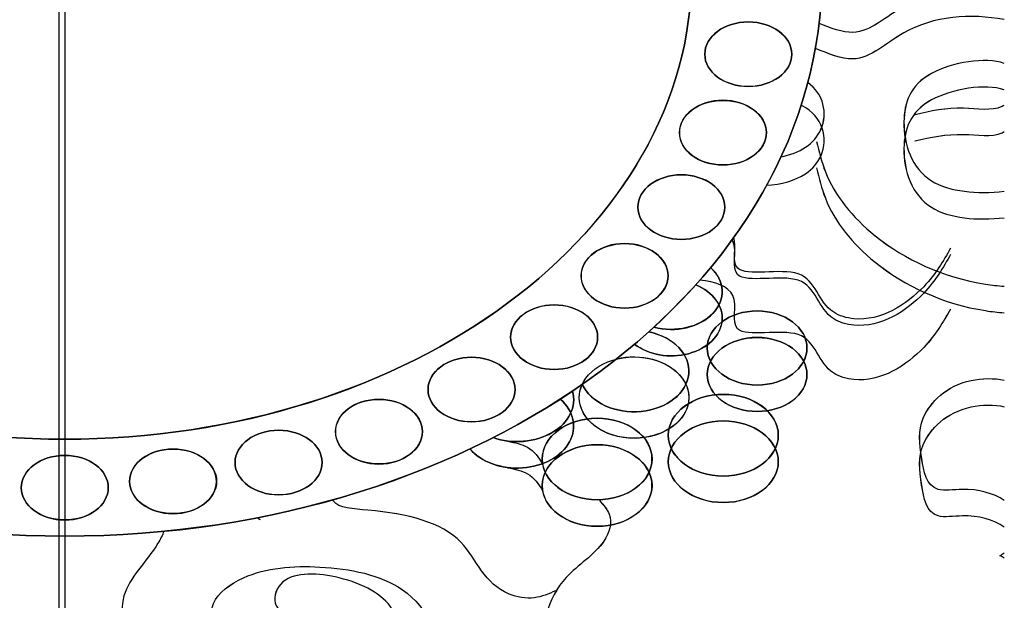
# Model space of a CAD drawing. Units: millimetres. Extents: x 9164 to 10168, y -17851 to 7697.
# Drawn here: x 9666 to 9677, y 6477 to 6483 of the extents above; entities that cross this region are included whole.
import ezdxf

# ---------------------------------------------------------------- set-up
doc = ezdxf.new("R2010")
doc.units = ezdxf.units.MM

msp = doc.modelspace()

# ---------------------------------------------------------------- linework, layer by layer
at = {"color": 1}
msp.add_line((9665.993, 7497.609, -225.52), (9665.993, 5035.466, -225.52), dxfattribs=at)
at = {"color": 3, "extrusion": (-1.66533e-16, -0.669735, -0.742601)}
for radius in [8.705, 7.205]:
    msp.add_circle((9666.061, -5038.736, -4094.122), radius, dxfattribs=at)
at = {"extrusion": (-1.66533e-16, -0.669735, -0.742601)}
for centre, radius in [((9666.061, -5038.736, -4094.122), 8.705), ((9666.061, -5038.736, -4094.122), 7.205), ((9673.918, -5037.492, -4094.122), 0.5), ((9673.918, -5037.492, -4094.122), 0.5), ((9673.626, -5036.278, -4094.122), 0.5), ((9673.626, -5036.278, -4094.122), 0.5), ((9673.149, -5035.125, -4094.122), 0.5), ((9673.149, -5035.125, -4094.122), 0.5), ((9672.496, -5034.061, -4094.122), 0.5), ((9672.496, -5034.061, -4094.122), 0.5), ((9671.686, -5033.111, -4094.122), 0.5), ((9671.686, -5033.111, -4094.122), 0.5), ((9674.02, -5032.944, -4094.122), 0.573), ((9674.02, -5032.534, -4094.122), 0.573), ((9670.737, -5032.301, -4094.122), 0.5), ((9670.737, -5032.301, -4094.122), 0.5), ((9669.672, -5031.648, -4094.122), 0.5), ((9669.672, -5031.648, -4094.122), 0.5), ((9673.631, -5031.594, -4094.122), 0.632), ((9672.18, -5031.225, -4094.122), 0.631), ((9673.631, -5031.184, -4094.122), 0.632), ((9668.519, -5031.171, -4094.122), 0.5), ((9668.519, -5031.171, -4094.122), 0.5), ((9667.305, -5030.879, -4094.122), 0.5), ((9667.305, -5030.879, -4094.122), 0.5), ((9672.18, -5030.815, -4094.122), 0.631), ((9666.061, -5030.781, -4094.122), 0.5), ((9666.061, -5030.781, -4094.122), 0.5), ((9666.061, -5030.781, -4094.122), 0.5), ((9666.061, -5030.781, -4094.122), 0.5)]:
    msp.add_circle(centre, radius, dxfattribs=at)
at = {"color": 3, "extrusion": (4.44089e-16, -0.669735, 0.742601)}
for radius in [8.705, 7.205]:
    msp.add_circle((9666.061, 4736.32, -4429.441), radius, dxfattribs=at)
at = {"extrusion": (4.44089e-16, -0.669735, 0.742601)}
for centre, radius in [((9666.061, 4736.32, -4429.441), 8.705), ((9666.061, 4736.32, -4429.441), 7.205), ((9673.918, 4735.075, -4429.441), 0.5), ((9673.918, 4735.075, -4429.441), 0.5), ((9673.627, 4733.861, -4429.441), 0.5), ((9673.627, 4733.861, -4429.441), 0.5), ((9673.149, 4732.708, -4429.441), 0.5), ((9673.149, 4732.708, -4429.441), 0.5), ((9672.497, 4731.644, -4429.441), 0.5), ((9672.497, 4731.644, -4429.441), 0.5), ((9671.686, 4730.695, -4429.441), 0.5), ((9671.686, 4730.695, -4429.441), 0.5), ((9674.02, 4730.527, -4429.441), 0.573), ((9674.02, 4730.117, -4429.441), 0.573), ((9670.737, 4729.884, -4429.441), 0.5), ((9670.737, 4729.884, -4429.441), 0.5), ((9672.605, 4729.76, -4429.441), 0.63), ((9669.673, 4729.232, -4429.441), 0.5), ((9669.673, 4729.232, -4429.441), 0.5), ((9673.631, 4729.177, -4429.441), 0.632), ((9672.181, 4728.808, -4429.441), 0.631), ((9673.631, 4728.767, -4429.441), 0.632), ((9668.519, 4728.754, -4429.441), 0.5), ((9668.519, 4728.754, -4429.441), 0.5), ((9667.306, 4728.463, -4429.441), 0.5), ((9667.306, 4728.463, -4429.441), 0.5), ((9672.181, 4728.398, -4429.441), 0.631), ((9666.061, 4728.365, -4429.441), 0.5), ((9666.061, 4728.365, -4429.441), 0.5), ((9666.061, 4728.365, -4429.441), 0.5), ((9666.061, 4728.365, -4429.441), 0.5)]:
    msp.add_circle(centre, radius, dxfattribs=at)
at = {"extrusion": (-1, 0, 2.22045e-16)}
msp.add_arc((-6534.256, -287.268, -9666.061), 68.515, 277.06321, 2.93267, dxfattribs=at)
at = {"extrusion": (1, 0, -6.10623e-16)}
msp.add_arc((6534.256, -164.279, 9666.061), 68.515, 97.06321, 182.93267, dxfattribs=at)
at = {"extrusion": (-1.66533e-16, -0.669735, -0.742601)}
for centre, radius, start, end in [((9673.033, -5033.817, -4094.122), 0.585, 320.3672, 110.0437), ((9673.033, -5033.407, -4094.122), 0.585, 298.4795, 136.308), ((9672.605, -5032.587, -4094.122), 0.63, 285.5162, 160.9183), ((9672.605, -5032.177, -4094.122), 0.63, 251.3185, 198.8131), ((9671.262, -5031.734, -4094.122), 0.649, 319.7086, 147.0856), ((9671.262, -5032.144, -4094.122), 0.649, 348.1562, 115.3003)]:
    msp.add_arc(centre, radius, start, end, dxfattribs=at)
at = {"extrusion": (4.44089e-16, -0.669735, 0.742601)}
for centre, radius, start, end in [((9673.034, 4731.4, -4429.441), 0.585, 249.9563, 39.6328), ((9673.034, 4730.99, -4429.441), 0.585, 223.692, 61.5205), ((9672.605, 4730.17, -4429.441), 0.63, 199.0817, 74.4838), ((9671.262, 4729.317, -4429.441), 0.649, 212.9144, 40.2914), ((9671.262, 4729.727, -4429.441), 0.649, 244.6997, 11.8438)]:
    msp.add_arc(centre, radius, start, end, dxfattribs=at)
for points, knots in [([(9676.861, 6483.522, -334.119), (9676.477, 6483.595, -334.185), (9675.786, 6483.545, -334.139), (9675.224, 6482.972, -333.623), (9674.867, 6483.121, -333.757), (9674.732, 6483.173, -333.804)], [11.786647, 11.786647, 11.786647, 11.786647, 13.250358, 14.141888, 14.668528, 14.668528, 14.668528, 14.668528]), ([(9676.861, 6483.522, -117.429), (9676.477, 6483.595, -117.363), (9675.786, 6483.545, -117.408), (9675.225, 6482.972, -117.925), (9674.867, 6483.121, -117.791), (9674.732, 6483.173, -117.744)], [11.786647, 11.786647, 11.786647, 11.786647, 13.250358, 14.141888, 14.668528, 14.668528, 14.668528, 14.668528]), ([(9676.861, 6483.217, -333.844), (9676.477, 6483.29, -333.91), (9675.786, 6483.24, -333.865), (9675.213, 6482.656, -333.338), (9674.839, 6482.828, -333.493), (9674.689, 6482.884, -333.544)], [11.786647, 11.786647, 11.786647, 11.786647, 13.250358, 14.141888, 14.724451, 14.724451, 14.724451, 14.724451]), ([(9676.861, 6483.217, -117.703), (9676.477, 6483.29, -117.637), (9675.786, 6483.24, -117.683), (9675.214, 6482.656, -118.209), (9674.839, 6482.828, -118.054), (9674.689, 6482.884, -118.004)], [11.786647, 11.786647, 11.786647, 11.786647, 13.250358, 14.141888, 14.724451, 14.724451, 14.724451, 14.724451]), ([(9676.861, 6482.713, -333.389), (9676.647, 6482.792, -333.46), (9675.839, 6482.654, -333.336), (9675.63, 6482.017, -332.761), (9675.872, 6481.264, -332.082), (9676.547, 6481.21, -332.034), (9676.861, 6481.244, -332.064)], [2.211245, 2.211245, 2.211245, 2.211245, 3.161643, 4.177893, 5.386694, 6.460158, 6.460158, 6.460158, 6.460158]), ([(9676.861, 6482.713, -118.158), (9676.647, 6482.792, -118.087), (9675.839, 6482.654, -118.212), (9675.631, 6482.017, -118.786), (9675.872, 6481.264, -119.465), (9676.547, 6481.21, -119.514), (9676.861, 6481.244, -119.483)], [2.211245, 2.211245, 2.211245, 2.211245, 3.161643, 4.177893, 5.386694, 6.460158, 6.460158, 6.460158, 6.460158]), ([(9674.291, 6481.638, -332.42), (9674.399, 6481.66, -332.44), (9674.597, 6481.735, -332.507), (9674.852, 6482.033, -332.776), (9674.787, 6482.363, -333.074), (9674.602, 6482.494, -333.192)], [20.391499, 20.391499, 20.391499, 20.391499, 20.796849, 21.210336, 22.11853, 22.11853, 22.11853, 22.11853]), ([(9674.292, 6481.638, -119.127), (9674.399, 6481.66, -119.108), (9674.597, 6481.735, -119.041), (9674.853, 6482.033, -118.771), (9674.787, 6482.363, -118.473), (9674.602, 6482.494, -118.355)], [20.391499, 20.391499, 20.391499, 20.391499, 20.796849, 21.210336, 22.11853, 22.11853, 22.11853, 22.11853]), ([(9676.861, 6482.409, -333.115), (9676.647, 6482.487, -333.185), (9675.839, 6482.349, -333.061), (9675.63, 6481.712, -332.486), (9675.872, 6480.959, -331.808), (9676.547, 6480.905, -331.759), (9676.861, 6480.94, -331.79)], [2.211245, 2.211245, 2.211245, 2.211245, 3.161643, 4.177893, 5.386694, 6.460158, 6.460158, 6.460158, 6.460158]), ([(9676.861, 6482.409, -118.433), (9676.647, 6482.487, -118.362), (9675.839, 6482.349, -118.486), (9675.631, 6481.712, -119.061), (9675.872, 6480.959, -119.74), (9676.547, 6480.905, -119.788), (9676.861, 6480.94, -119.758)], [2.211245, 2.211245, 2.211245, 2.211245, 3.161643, 4.177893, 5.386694, 6.460158, 6.460158, 6.460158, 6.460158]), ([(9674.126, 6481.312, -332.125), (9674.298, 6481.323, -332.136), (9674.568, 6481.396, -332.201), (9674.866, 6481.745, -332.516), (9674.775, 6482.112, -332.847), (9674.53, 6482.232, -332.955), (9674.525, 6482.234, -332.957)], [20.191837, 20.191837, 20.191837, 20.191837, 20.796849, 21.210336, 22.21471, 22.232648, 22.232648, 22.232648, 22.232648]), ([(9674.127, 6481.312, -119.422), (9674.298, 6481.323, -119.411), (9674.568, 6481.396, -119.346), (9674.867, 6481.745, -119.031), (9674.775, 6482.112, -118.7), (9674.53, 6482.232, -118.592), (9674.526, 6482.234, -118.59)], [20.191837, 20.191837, 20.191837, 20.191837, 20.796849, 21.210336, 22.21471, 22.232648, 22.232648, 22.232648, 22.232648]), ([(9675.834, 6482.127, -332.861), (9676.014, 6482.168, -332.897), (9676.333, 6482.24, -332.963), (9676.729, 6482.163, -332.893), (9676.853, 6482.23, -332.954), (9676.861, 6482.235, -332.958)], [0, 0, 0, 0, 0.708659, 1.264164, 1.304245, 1.304245, 1.304245, 1.304245]), ([(9675.835, 6482.127, -118.686), (9676.014, 6482.168, -118.65), (9676.334, 6482.24, -118.585), (9676.729, 6482.163, -118.654), (9676.853, 6482.23, -118.594), (9676.861, 6482.235, -118.589)], [0, 0, 0, 0, 0.708659, 1.264164, 1.304245, 1.304245, 1.304245, 1.304245]), ([(9675.834, 6481.823, -332.586), (9676.014, 6481.863, -332.623), (9676.333, 6481.935, -332.688), (9676.729, 6481.859, -332.619), (9676.853, 6481.925, -332.679), (9676.861, 6481.93, -332.683)], [0, 0, 0, 0, 0.708659, 1.264164, 1.304245, 1.304245, 1.304245, 1.304245]), ([(9675.835, 6481.823, -118.961), (9676.014, 6481.863, -118.925), (9676.334, 6481.935, -118.859), (9676.729, 6481.859, -118.929), (9676.853, 6481.925, -118.868), (9676.861, 6481.93, -118.864)], [0, 0, 0, 0, 0.708659, 1.264164, 1.304245, 1.304245, 1.304245, 1.304245]), ([(9674.703, 6481.816, -332.58), (9674.731, 6481.699, -332.475), (9674.827, 6481.302, -332.117), (9675.372, 6480.62, -331.501), (9676.225, 6480.221, -331.142), (9676.789, 6480.157, -331.084), (9676.861, 6480.151, -331.079)], [0, 0, 0, 0, 0.600451, 2.030112, 3.872472, 4.141647, 4.141647, 4.141647, 4.141647]), ([(9674.703, 6481.816, -118.967), (9674.732, 6481.699, -119.073), (9674.827, 6481.302, -119.431), (9675.372, 6480.62, -120.046), (9676.226, 6480.221, -120.406), (9676.789, 6480.157, -120.464), (9676.861, 6480.151, -120.468)], [0, 0, 0, 0, 0.600451, 2.030112, 3.872472, 4.141647, 4.141647, 4.141647, 4.141647]), ([(9674.703, 6481.512, -332.306), (9674.731, 6481.394, -332.2), (9674.827, 6480.998, -331.842), (9675.372, 6480.315, -331.227), (9676.225, 6479.916, -330.867), (9676.789, 6479.852, -330.809), (9676.861, 6479.847, -330.804)], [0, 0, 0, 0, 0.600451, 2.030112, 3.872472, 4.141647, 4.141647, 4.141647, 4.141647]), ([(9674.703, 6481.512, -119.242), (9674.732, 6481.394, -119.347), (9674.827, 6480.998, -119.705), (9675.372, 6480.315, -120.321), (9676.226, 6479.916, -120.68), (9676.789, 6479.852, -120.738), (9676.861, 6479.847, -120.743)], [0, 0, 0, 0, 0.600451, 2.030112, 3.872472, 4.141647, 4.141647, 4.141647, 4.141647]), ([(9676.243, 6480.515, -331.407), (9676.157, 6480.366, -331.272), (9675.952, 6480.008, -330.949), (9675.364, 6479.621, -330.6), (9674.722, 6479.807, -330.768), (9674.687, 6480.396, -331.3), (9673.611, 6480.107, -331.039), (9673.802, 6480.56, -331.448), (9673.735, 6480.682, -331.558), (9673.732, 6480.687, -331.562)], [0, 0, 0, 0, 0.838056, 2.018943, 2.333516, 3.235297, 4.112716, 4.764051, 4.794084, 4.794084, 4.794084, 4.794084]), ([(9676.243, 6480.589, -120.074), (9676.158, 6480.44, -120.208), (9675.952, 6480.082, -120.531), (9675.364, 6479.695, -120.88), (9674.722, 6479.881, -120.712), (9674.687, 6480.47, -120.181), (9673.635, 6480.188, -120.436), (9673.787, 6480.596, -120.067), (9673.752, 6480.716, -119.96)], [0, 0, 0, 0, 0.838056, 2.018943, 2.333516, 3.235297, 4.112716, 4.711808, 4.711808, 4.711808, 4.711808]), ([(9676.243, 6479.89, -330.843), (9676.157, 6479.742, -330.709), (9675.952, 6479.383, -330.386), (9675.364, 6478.996, -330.037), (9674.722, 6479.182, -330.205), (9674.687, 6479.772, -330.736), (9673.611, 6479.483, -330.476), (9673.868, 6480.093, -331.026), (9673.534, 6480.204, -331.126), (9673.36, 6480.221, -331.142)], [0, 0, 0, 0, 0.838056, 2.018943, 2.333516, 3.235297, 4.112716, 4.764051, 5.335055, 5.335055, 5.335055, 5.335055]), ([(9676.243, 6479.89, -120.704), (9676.158, 6479.742, -120.838), (9675.952, 6479.383, -121.161), (9675.364, 6478.996, -121.51), (9674.722, 6479.182, -121.342), (9674.687, 6479.772, -120.811), (9673.611, 6479.483, -121.071), (9673.868, 6480.093, -120.521), (9673.534, 6480.204, -120.421), (9673.361, 6480.221, -120.405)], [0, 0, 0, 0, 0.838056, 2.018943, 2.333516, 3.235297, 4.112716, 4.764051, 5.335055, 5.335055, 5.335055, 5.335055]), ([(9676.861, 6477.688, -328.857), (9676.736, 6477.773, -328.934), (9676.46, 6477.847, -329), (9675.983, 6477.762, -328.924), (9675.895, 6478.232, -329.348), (9675.853, 6478.672, -329.745), (9676.286, 6479.093, -330.124), (9676.745, 6479.097, -330.128), (9676.861, 6479.072, -330.105)], [1.1966, 1.1966, 1.1966, 1.1966, 1.812578, 2.161686, 2.804281, 3.582452, 4.58688, 5.0352, 5.0352, 5.0352, 5.0352]), ([(9676.861, 6477.688, -122.69), (9676.736, 6477.773, -122.613), (9676.46, 6477.847, -122.547), (9675.983, 6477.762, -122.624), (9675.895, 6478.232, -122.2), (9675.854, 6478.672, -121.802), (9676.287, 6479.093, -121.423), (9676.745, 6479.097, -121.419), (9676.861, 6479.072, -121.442)], [1.1966, 1.1966, 1.1966, 1.1966, 1.812578, 2.161686, 2.804281, 3.582452, 4.58688, 5.0352, 5.0352, 5.0352, 5.0352]), ([(9676.861, 6477.384, -328.583), (9676.736, 6477.469, -328.659), (9676.46, 6477.542, -328.726), (9675.983, 6477.457, -328.649), (9675.895, 6477.927, -329.073), (9675.853, 6478.368, -329.47), (9676.286, 6478.788, -329.849), (9676.745, 6478.793, -329.853), (9676.861, 6478.767, -329.831)], [1.1966, 1.1966, 1.1966, 1.1966, 1.812578, 2.161686, 2.804281, 3.582452, 4.58688, 5.0352, 5.0352, 5.0352, 5.0352]), ([(9676.861, 6477.384, -122.965), (9676.736, 6477.469, -122.888), (9676.46, 6477.542, -122.822), (9675.983, 6477.457, -122.898), (9675.895, 6477.927, -122.474), (9675.854, 6478.368, -122.077), (9676.287, 6478.788, -121.698), (9676.745, 6478.793, -121.694), (9676.861, 6478.767, -121.716)], [1.1966, 1.1966, 1.1966, 1.1966, 1.812578, 2.161686, 2.804281, 3.582452, 4.58688, 5.0352, 5.0352, 5.0352, 5.0352]), ([(9671.702, 6476.651, -327.922), (9671.624, 6476.616, -327.89), (9671.459, 6476.542, -327.824), (9670.905, 6476.641, -327.913), (9670.703, 6477.363, -328.564), (9669.874, 6477.568, -328.749), (9669.194, 6477.601, -328.779), (9669.145, 6477.692, -328.86), (9669.142, 6477.698, -328.866)], [0, 0, 0, 0, 0.33046, 0.702493, 1.92052, 3.393171, 3.915376, 3.950321, 3.950321, 3.950321, 3.950321]), ([(9671.702, 6476.651, -327.922), (9671.624, 6476.616, -327.89), (9671.459, 6476.542, -327.824), (9670.905, 6476.641, -327.913), (9670.703, 6477.363, -328.564), (9669.874, 6477.568, -328.749), (9669.194, 6477.601, -328.779), (9669.145, 6477.692, -328.86), (9669.142, 6477.698, -328.866)], [0, 0, 0, 0, 0.33046, 0.702493, 1.92052, 3.393171, 3.915376, 3.950321, 3.950321, 3.950321, 3.950321]), ([(9671.702, 6476.651, -123.625), (9671.624, 6476.616, -123.657), (9671.459, 6476.542, -123.724), (9670.905, 6476.641, -123.635), (9670.703, 6477.363, -122.983), (9669.875, 6477.568, -122.799), (9669.194, 6477.601, -122.769), (9669.145, 6477.692, -122.687), (9669.143, 6477.698, -122.681)], [0, 0, 0, 0, 0.33046, 0.702493, 1.92052, 3.393171, 3.915376, 3.950321, 3.950321, 3.950321, 3.950321]), ([(9667.199, 6477.335, -328.538), (9667.185, 6477.289, -328.497), (9667.04, 6477.021, -328.256), (9666.504, 6476.523, -327.806), (9667.035, 6475.615, -326.987), (9668.136, 6475.039, -326.468), (9669.629, 6475.284, -326.689), (9670.104, 6476.397, -327.693), (9669.305, 6476.836, -328.089), (9668.567, 6476.881, -328.129), (9668.411, 6476.464, -327.753), (9668.741, 6476.276, -327.584), (9668.714, 6475.84, -327.191), (9667.879, 6475.906, -327.25), (9667.624, 6476.479, -327.767), (9668.193, 6476.904, -328.15), (9669.033, 6476.967, -328.207), (9670.119, 6476.751, -328.012), (9670.622, 6475.569, -326.946), (9669.16, 6474.885, -326.33), (9668.164, 6475.069, -326.495), (9667.83, 6475.237, -326.646), (9667.739, 6475.282, -326.688)], [2.720844, 2.720844, 2.720844, 2.720844, 2.958062, 4.087008, 5.803988, 7.129986, 8.970492, 10.640403, 11.605986, 12.41736, 12.840954, 13.376771, 13.827591, 14.585253, 15.54871, 16.206483, 17.324032, 18.588923, 20.132387, 22.344334, 23.439327, 23.851556, 23.851556, 23.851556, 23.851556]), ([(9667.199, 6477.335, -328.538), (9667.185, 6477.289, -328.497), (9667.04, 6477.021, -328.256), (9666.504, 6476.523, -327.806), (9667.035, 6475.615, -326.987), (9668.136, 6475.039, -326.468), (9669.629, 6475.284, -326.689), (9670.104, 6476.397, -327.693), (9669.305, 6476.836, -328.089), (9668.567, 6476.881, -328.129), (9668.411, 6476.464, -327.753), (9668.741, 6476.276, -327.584), (9668.714, 6475.84, -327.191), (9667.879, 6475.906, -327.25), (9667.624, 6476.479, -327.767), (9668.193, 6476.904, -328.15), (9669.033, 6476.967, -328.207), (9670.119, 6476.751, -328.012), (9670.622, 6475.569, -326.946), (9669.16, 6474.885, -326.33), (9668.164, 6475.069, -326.495), (9667.83, 6475.237, -326.646), (9667.739, 6475.282, -326.688)], [2.720844, 2.720844, 2.720844, 2.720844, 2.958062, 4.087008, 5.803988, 7.129986, 8.970492, 10.640403, 11.605986, 12.41736, 12.840954, 13.376771, 13.827591, 14.585253, 15.54871, 16.206483, 17.324032, 18.588923, 20.132387, 22.344334, 23.439327, 23.851556, 23.851556, 23.851556, 23.851556]), ([(9667.2, 6477.335, -123.009), (9667.185, 6477.289, -123.05), (9667.04, 6477.021, -123.291), (9666.504, 6476.523, -123.741), (9667.036, 6475.615, -124.56), (9668.137, 6475.039, -125.079), (9669.629, 6475.284, -124.858), (9670.104, 6476.397, -123.854), (9669.305, 6476.836, -123.458), (9668.568, 6476.881, -123.418), (9668.411, 6476.464, -123.794), (9668.742, 6476.276, -123.963), (9668.714, 6475.84, -124.356), (9667.879, 6475.906, -124.297), (9667.624, 6476.479, -123.781), (9668.194, 6476.904, -123.397), (9669.033, 6476.967, -123.34), (9670.119, 6476.751, -123.535), (9670.623, 6475.569, -124.601), (9669.16, 6474.885, -125.218), (9668.165, 6475.069, -125.052), (9667.831, 6475.237, -124.901), (9667.739, 6475.282, -124.86)], [2.720844, 2.720844, 2.720844, 2.720844, 2.958062, 4.087008, 5.803988, 7.129986, 8.970492, 10.640403, 11.605986, 12.41736, 12.840954, 13.376771, 13.827591, 14.585253, 15.54871, 16.206483, 17.324032, 18.588923, 20.132387, 22.344334, 23.439327, 23.851556, 23.851556, 23.851556, 23.851556]), ([(9667.2, 6477.335, -123.009), (9667.185, 6477.289, -123.05), (9667.04, 6477.021, -123.291), (9666.504, 6476.523, -123.741), (9667.036, 6475.615, -124.56), (9668.137, 6475.039, -125.079), (9669.629, 6475.284, -124.858), (9670.104, 6476.397, -123.854), (9669.305, 6476.836, -123.458), (9668.568, 6476.881, -123.418), (9668.411, 6476.464, -123.794), (9668.742, 6476.276, -123.963), (9668.714, 6475.84, -124.356), (9667.879, 6475.906, -124.297), (9667.624, 6476.479, -123.781), (9668.194, 6476.904, -123.397), (9669.033, 6476.967, -123.34), (9670.119, 6476.751, -123.535), (9670.623, 6475.569, -124.601), (9669.16, 6474.885, -125.218), (9668.165, 6475.069, -125.052), (9667.831, 6475.237, -124.901), (9667.739, 6475.282, -124.86)], [2.720844, 2.720844, 2.720844, 2.720844, 2.958062, 4.087008, 5.803988, 7.129986, 8.970492, 10.640403, 11.605986, 12.41736, 12.840954, 13.376771, 13.827591, 14.585253, 15.54871, 16.206483, 17.324032, 18.588923, 20.132387, 22.344334, 23.439327, 23.851556, 23.851556, 23.851556, 23.851556])]:
    msp.add_open_spline(points, degree=3, knots=knots)
for points in [[(9671.153, 6478.37, -329.472), (9671.379, 6478.302, -329.411), (9671.554, 6478.107, -329.235)], [(9671.154, 6478.37, -122.075), (9671.379, 6478.302, -122.136), (9671.554, 6478.107, -122.312)], [(9671.154, 6478.37, -122.075), (9671.379, 6478.302, -122.136), (9671.554, 6478.107, -122.312)], [(9671.153, 6478.065, -329.197), (9671.379, 6477.997, -329.136), (9671.554, 6477.803, -328.961)], [(9671.154, 6478.065, -122.35), (9671.379, 6477.997, -122.411), (9671.554, 6477.803, -122.587)], [(9672.206, 6477.69, -328.859), (9672.319, 6477.53, -328.715), (9672.257, 6477.222, -328.437), (9671.826, 6476.805, -328.06), (9671.598, 6476.394, -327.69), (9671.519, 6475.96, -327.299), (9671.67, 6475.176, -326.592), (9671.802, 6474.995, -326.429)], [(9672.206, 6477.69, -328.859), (9672.319, 6477.53, -328.715), (9672.257, 6477.222, -328.437), (9671.826, 6476.805, -328.06), (9671.598, 6476.394, -327.69), (9671.519, 6475.96, -327.299), (9671.67, 6475.176, -326.592), (9671.802, 6474.995, -326.429)], [(9672.207, 6477.69, -122.688), (9672.32, 6477.53, -122.832), (9672.258, 6477.222, -123.111), (9671.826, 6476.805, -123.487), (9671.598, 6476.394, -123.857), (9671.519, 6475.96, -124.248), (9671.67, 6475.176, -124.956), (9671.802, 6474.995, -125.118)], [(9672.207, 6477.69, -122.688), (9672.32, 6477.53, -122.832), (9672.258, 6477.222, -123.111), (9671.826, 6476.805, -123.487), (9671.598, 6476.394, -123.857), (9671.519, 6475.96, -124.248), (9671.67, 6475.176, -124.956), (9671.802, 6474.995, -125.118)]]:
    msp.add_spline(points, degree=3)
for points in [[(9668.271, 6477.491, -328.679), (9668.283, 6477.484, -328.673), (9668.295, 6477.477, -328.667), (9668.307, 6477.47, -328.661)], [(9668.272, 6477.491, -122.868), (9668.284, 6477.484, -122.874), (9668.296, 6477.477, -122.88), (9668.308, 6477.47, -122.887)], [(9676.811, 6477.054, -328.285), (9676.827, 6477.065, -328.295), (9676.844, 6477.076, -328.305), (9676.861, 6477.087, -328.315)], [(9676.811, 6477.054, -123.262), (9676.828, 6477.065, -123.252), (9676.845, 6477.076, -123.242), (9676.861, 6477.087, -123.232)], [(9676.811, 6477.054, -123.262), (9676.828, 6477.065, -123.252), (9676.845, 6477.076, -123.242), (9676.861, 6477.087, -123.232)], [(9676.861, 6477.026, -328.261), (9676.844, 6477.035, -328.269), (9676.827, 6477.045, -328.277), (9676.811, 6477.054, -328.285)], [(9676.861, 6477.026, -123.287), (9676.844, 6477.035, -123.279), (9676.828, 6477.045, -123.27), (9676.811, 6477.054, -123.262)], [(9676.861, 6477.026, -123.287), (9676.844, 6477.035, -123.279), (9676.828, 6477.045, -123.27), (9676.811, 6477.054, -123.262)]]:
    msp.add_open_spline(points, degree=3)

doc.saveas('drawing.dxf')
